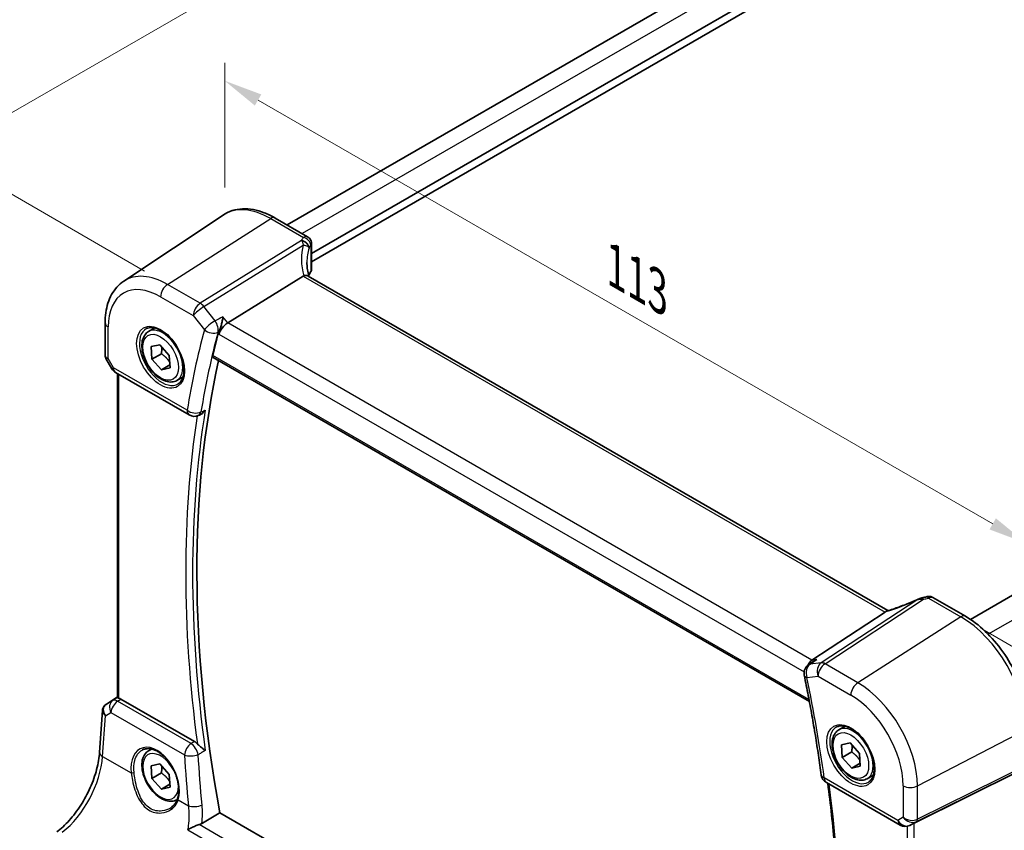
# Model space of a CAD drawing. Units: millimetres. Extents: x 22 to 3385, y 12 to 714.
# Drawn here: x 72 to 168, y 193 to 272 of the extents above; entities that cross this region are included whole.
import ezdxf

# ---------------------------------------------------------------- set-up
doc = ezdxf.new("R2010")
doc.units = ezdxf.units.MM
doc.header["$LTSCALE"] = 1.5
doc.layers.get('Defpoints').update_dxf_attribs({"lineweight": 25})
for name, color, linetype, lineweight in [('Dimension (ISO)', 7, 'Continuous', 18), ('Visible (ISO)', 7, 'Continuous', 35), ('Visible Narrow (ISO)', 7, 'Continuous', 25)]:
    doc.layers.add(name, color=color, linetype=linetype, lineweight=lineweight)
doc.styles.add('Note Text (TK)', font='txt')
doc.dimstyles.new('Default - Method 1b (TK)', dxfattribs={"dimscale": 1.5, "dimtxt": 2.5, "dimasz": 2.5, "dimexe": 1, "dimexo": 1.5, "dimgap": 1, "dimtad": 1, "dimtoh": 1, "dimrnd": 1e-08, "dimdsep": 46, "dimtxsty": 'Note Text (TK)', "dimcen": 0.09, "dimdle": 5, "dimclrd": 100, "dimclre": 100, "dimclrt": 7, "dimadec": 1, "dimazin": 1, "dimtfac": 1, "dimtmove": 0, "dimatfit": 3, "dimfxl": 1, "dimtolj": 1, "dimlwd": -1, "dimlwe": -1, "dimarcsym": 0})

# ---------------------------------------------------------------- blocks, each defined once
blk = doc.blocks.new('*D4')
at = {"layer": 'Defpoints', "color": 0}
for p in [(163.784, 213.665), (169.504, 151.58), (195.927, 136.324)]:
    blk.add_point(p, dxfattribs=at)
at = {"layer": 'Dimension (ISO)', "color": 100}
for p, q in [((166.024, 212.372), (197.898, 193.969)), ((196.374, 191.081), (195.957, 140.074)), ((171.743, 150.287), (197.42, 135.462))]:
    blk.add_line(p, q, dxfattribs=at)
for points in [[(195.749, 191.087), (196.999, 191.076), (196.405, 194.831)], [(195.332, 140.079), (196.582, 140.069), (195.927, 136.324)]]:
    blk.add_solid(points, dxfattribs=at)
at = {"layer": 'Dimension (ISO)', "color": 7, "insert": (192.757, 160.334), "char_height": 3.75, "attachment_point": 4, "rotation": 89.53178, "style": 'Note Text (TK)'}
blk.add_mtext('\\A1;{\\Q29.532;\\W0.820;\\H0.816x; \\fＭＳ Ｐゴシック|b0|i0;\\H3.7310;71.5}', dxfattribs=at)
blk = doc.blocks.new('*D5')
at = {"layer": 'Defpoints', "color": 0}
for p in [(92.131, 265.871), (92.131, 252.892), (170.117, 202.696)]:
    blk.add_point(p, dxfattribs=at)
at = {"layer": 'Dimension (ISO)', "color": 100}
for p, q in [((92.131, 255.49), (92.131, 267.603)), ((166.869, 222.721), (95.379, 263.996)), ((170.117, 205.294), (170.117, 222.578))]:
    blk.add_line(p, q, dxfattribs=at)
for points in [[(95.691, 264.537), (95.066, 263.455), (92.131, 265.871)], [(167.182, 223.262), (166.557, 222.18), (170.117, 220.846)]]:
    blk.add_solid(points, dxfattribs=at)
at = {"layer": 'Dimension (ISO)', "color": 7, "insert": (129.544, 248.157), "char_height": 3.75, "attachment_point": 4, "rotation": 330, "style": 'Note Text (TK)'}
blk.add_mtext('\\A1;{\\Q-30.000;\\W0.816;\\H0.816x; \\fＭＳ Ｐゴシック|b0|i0;\\H3.7310;113}', dxfattribs=at)
blk = doc.blocks.new('*D6')
at = {"layer": 'Defpoints', "color": 0}
for p in [(175.023, 297.113), (64.507, 258.772), (86.561, 246.039)]:
    blk.add_point(p, dxfattribs=at)
at = {"layer": 'Dimension (ISO)', "color": 100}
for p, q in [((172.773, 298.412), (151.469, 310.712)), ((149.721, 307.971), (67.754, 260.647)), ((84.311, 247.338), (63.007, 259.638))]:
    blk.add_line(p, q, dxfattribs=at)
for points in [[(149.409, 308.512), (150.034, 307.429), (152.969, 309.846)], [(67.442, 261.188), (68.067, 260.106), (64.507, 258.772)]]:
    blk.add_solid(points, dxfattribs=at)
at = {"layer": 'Dimension (ISO)', "color": 7, "insert": (103.785, 285.335), "char_height": 3.75, "attachment_point": 4, "rotation": 30, "style": 'Note Text (TK)'}
blk.add_mtext('\\A1;{\\Q-30.000;\\W0.816;\\H0.816x; \\fＭＳ Ｐゴシック|b0|i0;\\H3.7310;128}', dxfattribs=at)

msp = doc.modelspace()

# ---------------------------------------------------------------- linework, layer by layer
at = {"layer": 'Visible (ISO)'}
for p, q in [((163.6059, 289.5903), (98.2064, 251.8319)), ((167.1204, 287.4789), (100.5842, 249.0642)), ((167.2619, 286.7441), (100.5842, 248.2477)), ((82.3057, 246.353), (91.9681, 252.791)), ((97.0385, 252.5061), (100.203, 250.6791)), ((230.1944, 251.2265), (164.7056, 213.4165)), ((100.5842, 250.0092), (100.5842, 247.4845)), ((99.7515, 246.8316), (92.4268, 242.2868)), ((156.68, 214.2695), (100.2394, 246.8555)), ((80.4976, 242.3005), (80.4976, 239.1113)), ((84.7276, 241.4518), (85.3274, 241.7981)), ((84.9685, 239.9854), (85.8084, 240.1699)), ((85.0505, 238.7634), (84.9685, 239.9854)), ((85.8084, 240.1699), (86.7305, 239.1323)), ((80.5718, 238.8344), (81.1524, 237.8287)), ((85.9698, 239.2941), (85.0505, 238.7634)), ((85.9726, 237.7257), (85.0505, 238.7634)), ((86.7305, 239.1323), (86.8126, 237.9102)), ((91.0243, 238.9138), (149.0253, 205.4269)), ((86.7931, 238.1995), (85.9726, 237.7257)), ((86.8126, 237.9102), (85.9726, 237.7257)), ((81.5184, 237.4627), (88.6877, 233.3235)), ((81.6857, 205.8114), (81.6857, 237.3661)), ((87.4776, 236.6887), (88.0774, 237.035)), ((89.5623, 233.2624), (89.6912, 233.3144)), ((161.0492, 215.5496), (164.2137, 213.7226)), ((156.3989, 214.1262), (149.2838, 209.4603)), ((149.3991, 209.3232), (148.9302, 208.994)), ((80.5847, 205.1472), (81.6857, 205.8823)), ((89.1922, 201.5239), (82.0193, 205.6653)), ((79.9534, 200.4862), (80.233, 204.5588)), ((151.9028, 202.6683), (152.5026, 203.0146)), ((152.1436, 201.2018), (152.9836, 201.3863)), ((152.9836, 201.3863), (153.9056, 200.3487)), ((84.7276, 200.627), (85.0161, 200.7936)), ((152.2257, 199.9798), (152.1436, 201.2018)), ((153.1449, 200.5105), (152.2257, 199.9798)), ((153.9056, 200.3487), (153.9877, 199.1266)), ((84.9685, 199.1606), (85.8084, 199.3451)), ((85.8084, 199.3451), (86.7305, 198.3074)), ((153.1477, 198.9421), (152.2257, 199.9798)), ((153.9683, 199.4159), (153.1477, 198.9421)), ((85.0505, 197.9385), (84.9685, 199.1606)), ((85.9698, 198.4693), (85.0505, 197.9385)), ((153.9877, 199.1266), (153.1477, 198.9421)), ((169.4097, 198.6287), (159.2264, 193.5775)), ((85.9726, 196.9009), (85.0505, 197.9385)), ((86.7305, 198.3074), (86.8126, 197.0853)), ((150.6827, 197.5307), (157.8519, 193.3915)), ((154.6528, 197.9051), (155.2526, 198.2514)), ((86.7931, 197.3746), (85.9726, 196.9009)), ((86.8126, 197.0853), (85.9726, 196.9009)), ((87.4776, 195.8639), (87.5258, 195.8917)), ((149.1027, 161.4233), (91.6502, 194.5935)), ((158.9809, 193.4523), (158.7924, 193.3598))]:
    msp.add_line(p, q, dxfattribs=at)
for centre, start, end in [((82.0184, 238.3287), 210, 240), ((89.1877, 234.1895), 240, 291.99887), ((149.5047, 208.1756), 125.067654, 191.583364), ((151.1827, 198.3967), 187.825515, 240), ((158.3519, 194.2576), 240, 296.132973)]:
    msp.add_arc(centre, 1, start, end, dxfattribs=at)
for centre, major_axis, ratio, start_param, end_param in [((105.1337, 246.2667), (4.9979, 0.2395), 0.6067281, 2.7140749, 2.8541302), ((99.8342, 247.4618), (-0.7497, -0.0359), 0.6067281, 2.7140749, 3.1125231), ((100.7256, 245.651), (-1.0133, 1.1515), 0.4348096, 6.0710661, 6.2103419), ((92.2682, 241.6057), (0.6647, 0.7675), 0.4049701, 0.9155374, 2.4339738), ((173.2968, 168.8879), (59.8493, -103.662), 0.5773503, 3.66667, 3.6926378), ((174.0039, 169.2961), (-59.8056, 103.5863), 0.5773503, 0.5612339, 1.0152381), ((158.4536, 218.1493), (4.9857, 0.2493), 0.5651511, 5.0002562, 5.0925752), ((160.1462, 214.0989), (-1.6685, -0.7017), 0.7743441, 4.4785499, 4.5027874), ((155.484, 214.0363), (1.069, 0.2823), 0.2323085, 5.6752882, 5.814564), ((149.5164, 208.5534), (0.2082, 1.0047), 0.7002471, 0.6102703, 1.2922083), ((80.7954, 205.265), (0.361, 0.2281), 0.0367753, 2.1706707, 2.247275), ((82.0184, 204.8461), (0.4979, -0.8688), 0.5780155, 2.3593436, 2.6271046), ((158.8918, 193.3827), (0.4999, 0.2676), 0.0332701, 0.8199497, 1.2688372)]:
    msp.add_ellipse(centre, major_axis=major_axis, ratio=ratio, start_param=start_param, end_param=end_param, dxfattribs=at)
for points, knots in [([(97.0385, 252.5061), (96.6894, 252.7077), (96.3362, 252.8785), (95.6276, 253.1518), (95.2723, 253.2543), (94.566, 253.3836), (94.215, 253.4104), (93.5278, 253.3803), (93.1914, 253.3233), (92.5506, 253.1214), (92.2464, 252.9764), (91.9681, 252.791)], [4.71238898, 4.71238898, 4.71238898, 4.71238898, 4.87688189, 4.87688189, 5.0413748, 5.0413748, 5.20586771, 5.20586771, 5.37036062, 5.37036062, 5.53485353, 5.53485353, 5.53485353, 5.53485353]), ([(100.203, 250.6791), (100.2729, 250.6388), (100.3304, 250.5905), (100.4306, 250.4841), (100.4675, 250.427), (100.5243, 250.3198), (100.5415, 250.2711), (100.5656, 250.1872), (100.5722, 250.1519), (100.5808, 250.0895), (100.5828, 250.0624), (100.584, 250.0279), (100.5842, 250.0184), (100.5842, 250.0092)], [-0.0039849063, -0.0039849063, -0.0039849063, -0.0039849063, -0.0034177594, -0.0034177594, -0.0027151831, -0.0027151831, -0.0019168966, -0.0019168966, -0.0011186101, -0.0011186101, -0.0003203236, -0.0003203236, 0.0000065263, 0.0000065263, 0.0000065263, 0.0000065263]), ([(100.323, 246.8072), (100.3043, 246.877), (100.2869, 246.9466), (100.2479, 247.1158), (100.2278, 247.215), (100.1935, 247.4119), (100.1792, 247.5096), (100.1564, 247.703), (100.1478, 247.7988), (100.1365, 247.9879), (100.1337, 248.0813), (100.1337, 248.1734)], [-1.16114729, -1.16114729, -1.16114729, -1.16114729, -1.12057893, -1.12057893, -1.06216181, -1.06216181, -1.00374469, -1.00374469, -0.94532757, -0.94532757, -0.88691045, -0.88691045, -0.88691045, -0.88691045]), ([(80.4976, 242.3005), (80.4976, 242.6375), (80.5194, 242.9668), (80.6095, 243.6044), (80.6777, 243.9127), (80.864, 244.5023), (80.9822, 244.7835), (81.2714, 245.3097), (81.4427, 245.5546), (81.8374, 245.9948), (82.0609, 246.1899), (82.3057, 246.353)], [0, 0, 0, 0, 0.14966636, 0.14966636, 0.29933271, 0.29933271, 0.44899907, 0.44899907, 0.59866542, 0.59866542, 0.74833178, 0.74833178, 0.74833178, 0.74833178]), ([(100.2394, 246.8555), (100.2293, 246.8614), (100.2186, 246.8666), (100.161, 246.8907), (100.1058, 246.9001), (99.9811, 246.8993), (99.9125, 246.8888), (99.8405, 246.8695)], [0.055094938, 0.055094938, 0.055094938, 0.055094938, 0.061233626, 0.061233626, 0.086352833, 0.086352833, 0.111691649, 0.111691649, 0.111691649, 0.111691649]), ([(91.9642, 242.8743), (91.964, 242.8725), (91.9638, 242.8708), (91.9467, 242.7515), (91.9246, 242.6259), (91.8721, 242.3725), (91.8418, 242.2438), (91.7704, 241.9776), (91.7283, 241.8389), (91.6471, 241.6092), (91.6098, 241.5154), (91.5718, 241.4341)], [-0.00060874, -0.00060874, -0.00060874, -0.00060874, 0, 0, 0.04188326, 0.04188326, 0.08203982, 0.08203982, 0.12501599, 0.12501599, 0.15807058, 0.15807058, 0.15807058, 0.15807058]), ([(84.5167, 241.7308), (84.6865, 241.8194), (84.8888, 241.8565), (85.3232, 241.8131), (85.547, 241.746), (86.0009, 241.5211), (86.23, 241.3671), (86.6758, 240.9845), (86.8924, 240.7559), (87.2898, 240.246), (87.4703, 239.9645), (87.7756, 239.3783), (87.9001, 239.0737), (88.0802, 238.4746), (88.136, 238.1803), (88.1753, 237.6342), (88.1592, 237.3824), (88.0624, 236.945), (87.9815, 236.7605), (87.8011, 236.5127), (87.713, 236.4296), (87.6138, 236.3665)], [0.8100934, 0.8100934, 0.8100934, 0.8100934, 1.1786249, 1.1786249, 1.500072, 1.500072, 1.809278, 1.809278, 2.1195272, 2.1195272, 2.4314916, 2.4314916, 2.743846, 2.743846, 3.0551027, 3.0551027, 3.3644282, 3.3644282, 3.6760896, 3.6760896, 3.9022956, 3.9022956, 3.9022956, 3.9022956]), ([(87.4776, 236.6887), (87.3292, 236.603), (87.1613, 236.5527), (86.7986, 236.5225), (86.6032, 236.5483), (86.1901, 236.6751), (85.9722, 236.7856), (85.5457, 237.0804), (85.3376, 237.267), (84.9563, 237.6927), (84.783, 237.9314), (84.4862, 238.4371), (84.3624, 238.704), (84.1759, 239.243), (84.1132, 239.5151), (84.0583, 240.0414), (84.0665, 240.2957), (84.1623, 240.7559), (84.2483, 240.9639), (84.4721, 241.2649), (84.5911, 241.373), (84.7276, 241.4518)], [4.0074866, 4.0074866, 4.0074866, 4.0074866, 4.2732809, 4.2732809, 4.5629054, 4.5629054, 4.8910004, 4.8910004, 5.2297112, 5.2297112, 5.5658444, 5.5658444, 5.9004038, 5.9004038, 6.2363193, 6.2363193, 6.5749715, 6.5749715, 6.9045712, 6.9045712, 7.1490792, 7.1490792, 7.1490792, 7.1490792]), ([(80.5718, 238.8344), (80.5625, 238.8506), (80.5537, 238.8675), (80.538, 238.9028), (80.5309, 238.921), (80.5187, 238.9583), (80.5136, 238.9774), (80.5055, 239.0158), (80.5025, 239.0352), (80.4985, 239.0736), (80.4976, 239.0926), (80.4976, 239.1113)], [-0.95531662, -0.95531662, -0.95531662, -0.95531662, -0.92133293, -0.92133293, -0.88734924, -0.88734924, -0.85336555, -0.85336555, -0.81938185, -0.81938185, -0.78539816, -0.78539816, -0.78539816, -0.78539816]), ([(91.0243, 238.9139), (91.0229, 238.9147), (91.0214, 238.9155), (90.9938, 238.9331), (90.9746, 238.9605), (90.9587, 239.0301), (90.9608, 239.0713), (90.9707, 239.1139)], [0.036776988, 0.036776988, 0.036776988, 0.036776988, 0.037785998, 0.037785998, 0.056951072, 0.056951072, 0.075075167, 0.075075167, 0.075075167, 0.075075167]), ([(89.6911, 233.3144), (89.721, 233.3265), (89.751, 233.3408), (89.8627, 233.402), (89.9434, 233.4619), (90.0953, 233.6036), (90.1672, 233.687), (90.2311, 233.7792), (90.232, 233.7806), (90.233, 233.782)], [-0.078532126, -0.078532126, -0.078532126, -0.078532126, -0.06667195, -0.06667195, -0.033936326, -0.033936326, 0, 0, 0.000519681, 0.000519681, 0.000519681, 0.000519681]), ([(161.0492, 215.5496), (161.0013, 215.5772), (160.9533, 215.5982), (160.8602, 215.6295), (160.8152, 215.6399), (160.7291, 215.6528), (160.688, 215.6555), (160.6097, 215.6551), (160.5724, 215.652), (160.5012, 215.6417), (160.4673, 215.6344), (160.4346, 215.6253)], [0.0367366372, 0.0367366372, 0.0367366372, 0.0367366372, 0.037631535, 0.037631535, 0.0385264328, 0.0385264328, 0.0394213307, 0.0394213307, 0.0403162285, 0.0403162285, 0.0412111263, 0.0412111263, 0.0412111263, 0.0412111263]), ([(159.6237, 215.39), (159.4252, 215.3002), (159.2236, 215.212), (158.8169, 215.0402), (158.6117, 214.9567), (158.2006, 214.7952), (157.9947, 214.7173), (157.5846, 214.5682), (157.3805, 214.4971), (156.9769, 214.3623), (156.7773, 214.2987), (156.5815, 214.2394)], [0.62605135, 0.62605135, 0.62605135, 0.62605135, 0.73571513, 0.73571513, 0.84537891, 0.84537891, 0.95504269, 0.95504269, 1.06470646, 1.06470646, 1.17437024, 1.17437024, 1.17437024, 1.17437024]), ([(159.6237, 215.39), (159.6435, 215.399), (159.6634, 215.4077), (159.7039, 215.4246), (159.7246, 215.4329), (159.7669, 215.449), (159.7886, 215.4569), (159.8336, 215.4723), (159.857, 215.4798), (159.9066, 215.4945), (159.9329, 215.5017), (159.9619, 215.5086)], [0.00611156, 0.00611156, 0.00611156, 0.00611156, 0.010519532, 0.010519532, 0.014927504, 0.014927504, 0.019335476, 0.019335476, 0.023743448, 0.023743448, 0.02815142, 0.02815142, 0.02815142, 0.02815142]), ([(170.3815, 203.0395), (170.3815, 203.8095), (170.2766, 204.6232), (169.8769, 206.2744), (169.582, 207.1116), (168.8307, 208.7394), (168.3745, 209.5296), (167.3404, 210.9941), (166.7629, 211.6681), (165.5328, 212.8398), (164.8805, 213.3376), (164.2137, 213.7226)], [3.1415927, 3.1415927, 3.1415927, 3.1415927, 3.4557519, 3.4557519, 3.7699112, 3.7699112, 4.0840704, 4.0840704, 4.3982297, 4.3982297, 4.712389, 4.712389, 4.712389, 4.712389]), ([(149.7463, 209.5138), (149.7445, 209.513), (149.7426, 209.5122), (149.6206, 209.4609), (149.5053, 209.3978), (149.3991, 209.3233)], [-0.157265889, -0.157265889, -0.157265889, -0.157265889, -0.156662823, -0.156662823, -0.117634592, -0.117634592, -0.117634592, -0.117634592]), ([(148.5251, 207.9748), (148.6593, 207.3199), (148.7889, 206.6663), (149.039, 205.3619), (149.1594, 204.711), (149.391, 203.4123), (149.5022, 202.7645), (149.7152, 201.4719), (149.8171, 200.8272), (150.0115, 199.5413), (150.1041, 198.9), (150.192, 198.2606)], [2.87933187, 2.87933187, 2.87933187, 2.87933187, 2.897644309, 2.897644309, 2.915956748, 2.915956748, 2.934269186, 2.934269186, 2.952581625, 2.952581625, 2.970894064, 2.970894064, 2.970894064, 2.970894064]), ([(80.233, 204.5588), (80.236, 204.6025), (80.2427, 204.6469), (80.2644, 204.735), (80.2794, 204.7787), (80.3176, 204.8632), (80.3409, 204.9039), (80.3945, 204.98), (80.4249, 205.0154), (80.4906, 205.0793), (80.526, 205.1077), (80.5629, 205.1326)], [-0.7474719, -0.7474719, -0.7474719, -0.7474719, -0.62076293, -0.62076293, -0.49405396, -0.49405396, -0.36734499, -0.36734499, -0.24063602, -0.24063602, -0.11392705, -0.11392705, -0.11392705, -0.11392705]), ([(81.8321, 205.7441), (81.8306, 205.7445), (81.829, 205.7449), (81.7815, 205.7574), (81.744, 205.7699), (81.6966, 205.792), (81.6857, 205.8017), (81.6857, 205.8114)], [0.235721597, 0.235721597, 0.235721597, 0.235721597, 0.236414062, 0.236414062, 0.256929693, 0.256929693, 0.276698308, 0.276698308, 0.276698308, 0.276698308]), ([(154.6528, 197.9051), (154.5044, 197.8194), (154.3364, 197.7691), (153.9738, 197.739), (153.7783, 197.7647), (153.3653, 197.8915), (153.1474, 198.0021), (152.7209, 198.2968), (152.5128, 198.4834), (152.1315, 198.9092), (151.9582, 199.1478), (151.6613, 199.6535), (151.5376, 199.9204), (151.351, 200.4595), (151.2883, 200.7315), (151.2335, 201.2578), (151.2417, 201.5121), (151.3374, 201.9723), (151.4234, 202.1803), (151.6472, 202.4813), (151.7663, 202.5894), (151.9028, 202.6683)], [4.0074866, 4.0074866, 4.0074866, 4.0074866, 4.2732809, 4.2732809, 4.5629054, 4.5629054, 4.8910004, 4.8910004, 5.2297112, 5.2297112, 5.5658444, 5.5658444, 5.9004038, 5.9004038, 6.2363193, 6.2363193, 6.5749715, 6.5749715, 6.9045712, 6.9045712, 7.1490792, 7.1490792, 7.1490792, 7.1490792]), ([(151.6918, 202.9472), (151.8617, 203.0358), (152.064, 203.0729), (152.4983, 203.0295), (152.7221, 202.9624), (153.176, 202.7375), (153.4052, 202.5835), (153.851, 202.201), (154.0675, 201.9723), (154.4649, 201.4624), (154.6455, 201.1809), (154.9507, 200.5947), (155.0752, 200.2901), (155.2554, 199.691), (155.3111, 199.3967), (155.3504, 198.8506), (155.3343, 198.5988), (155.2375, 198.1614), (155.1567, 197.9769), (154.9762, 197.7291), (154.8881, 197.646), (154.7889, 197.583)], [0.8100934, 0.8100934, 0.8100934, 0.8100934, 1.1786249, 1.1786249, 1.500072, 1.500072, 1.809278, 1.809278, 2.1195272, 2.1195272, 2.4314916, 2.4314916, 2.743846, 2.743846, 3.0551027, 3.0551027, 3.3644282, 3.3644282, 3.6760896, 3.6760896, 3.9022956, 3.9022956, 3.9022956, 3.9022956]), ([(89.1922, 201.5239), (89.2844, 201.4707), (89.3756, 201.3973), (89.4635, 201.3049), (89.4661, 201.3021), (89.4687, 201.2993)], [0, 0, 0, 0, 0.039092871, 0.039092871, 0.04030069, 0.04030069, 0.04030069, 0.04030069]), ([(90.233, 200.6529), (90.232, 200.6537), (90.2311, 200.6545), (90.1672, 200.7087), (90.0953, 200.7664), (89.9434, 200.8873), (89.8627, 200.9508), (89.7082, 201.0771), (89.6341, 201.1395), (89.5309, 201.2356), (89.4986, 201.2673), (89.4687, 201.2993)], [-0.15178722, -0.15178722, -0.15178722, -0.15178722, -0.15127572, -0.15127572, -0.11787368, -0.11787368, -0.08565343, -0.08565343, -0.05718947, -0.05718947, -0.0433963, -0.0433963, -0.0433963, -0.0433963]), ([(75.7839, 192.7226), (76.1912, 193.0272), (76.6055, 193.4079), (77.4007, 194.2898), (77.7818, 194.7908), (78.473, 195.8688), (78.7832, 196.4456), (79.3046, 197.6232), (79.5158, 198.2239), (79.8223, 199.3934), (79.9174, 199.9621), (79.9534, 200.4862)], [-1.4835299, -1.4835299, -1.4835299, -1.4835299, -1.2042772, -1.2042772, -0.9250245, -0.9250245, -0.6457718, -0.6457718, -0.3665191, -0.3665191, -0.0872665, -0.0872665, -0.0872665, -0.0872665]), ([(87.4776, 195.8639), (87.3292, 195.7782), (87.1613, 195.7279), (86.7986, 195.6977), (86.6032, 195.7235), (86.1901, 195.8503), (85.9722, 195.9608), (85.5457, 196.2555), (85.3376, 196.4422), (84.9563, 196.8679), (84.783, 197.1065), (84.4862, 197.6123), (84.3624, 197.8792), (84.1759, 198.4182), (84.1132, 198.6903), (84.0583, 199.2166), (84.0665, 199.4708), (84.1623, 199.9311), (84.2483, 200.139), (84.4721, 200.4401), (84.5911, 200.5482), (84.7276, 200.627)], [4.0074866, 4.0074866, 4.0074866, 4.0074866, 4.2732809, 4.2732809, 4.5629054, 4.5629054, 4.8910004, 4.8910004, 5.2297112, 5.2297112, 5.5658444, 5.5658444, 5.9004038, 5.9004038, 6.2363193, 6.2363193, 6.5749715, 6.5749715, 6.9045712, 6.9045712, 7.1490792, 7.1490792, 7.1490792, 7.1490792]), ([(84.1309, 200.7048), (84.2238, 200.7532), (84.323, 200.7882), (84.5312, 200.8302), (84.6399, 200.8378), (84.8613, 200.8254), (84.9735, 200.8068), (85.1997, 200.745), (85.3134, 200.7026), (85.5411, 200.5951), (85.655, 200.5303), (85.8809, 200.3793), (85.993, 200.2933), (86.2125, 200.1017), (86.3201, 199.9961), (86.5278, 199.7677), (86.6281, 199.6449), (86.8184, 199.3849), (86.9086, 199.2477), (87.0763, 198.9625), (87.1538, 198.8145), (87.2941, 198.5116), (87.3568, 198.3566), (87.4658, 198.044), (87.512, 197.8863), (87.5866, 197.5726), (87.6151, 197.4164), (87.6539, 197.1101), (87.6641, 196.9599), (87.6663, 196.6693), (87.6583, 196.529), (87.6223, 196.2415), (87.5914, 196.0967), (87.5499, 195.9633)], [-0.7585989, -0.7585989, -0.7585989, -0.7585989, -0.5804965, -0.5804965, -0.406829, -0.406829, -0.2423971, -0.2423971, -0.0840269, -0.0840269, 0.0716529, 0.0716529, 0.2265211, 0.2265211, 0.3814355, 0.3814355, 0.5367179, 0.5367179, 0.6924312, 0.6924312, 0.8485162, 0.8485162, 1.0048546, 1.0048546, 1.1612989, 1.1612989, 1.3176961, 1.3176961, 1.4739276, 1.4739276, 1.6299918, 1.6299918, 1.8097393, 1.8097393, 1.8097393, 1.8097393]), ([(150.8239, 197.4492), (151.0889, 195.3875), (151.3048, 193.3453), (151.6584, 189.0564), (151.783, 186.8158), (151.9069, 182.4031), (151.9061, 180.231), (151.7792, 175.9652), (151.6531, 173.8714), (151.2766, 169.7748), (151.0264, 167.7719), (150.7147, 165.8171)], [2.98264484, 2.98264484, 2.98264484, 2.98264484, 3.04196663, 3.04196663, 3.10865635, 3.10865635, 3.17534608, 3.17534608, 3.2420358, 3.2420358, 3.30861905, 3.30861905, 3.30861905, 3.30861905]), ([(87.5499, 195.9633), (87.5263, 195.8873), (87.4972, 195.8136), (87.4291, 195.672), (87.39, 195.6039), (87.3026, 195.4742), (87.2542, 195.4124), (87.1492, 195.2961), (87.0926, 195.2414), (86.9721, 195.1399), (86.9083, 195.0931), (86.8414, 195.0506)], [0, 0, 0, 0, 0.03513987, 0.03513987, 0.07027974, 0.07027974, 0.10541961, 0.10541961, 0.14055949, 0.14055949, 0.17569936, 0.17569936, 0.17569936, 0.17569936]), ([(89.6317, 193.4315), (89.5164, 193.3946), (89.3973, 193.3505), (89.1463, 193.2487), (89.0151, 193.1899), (88.7661, 193.0688), (88.6472, 193.0056), (88.54, 192.9426), (88.5387, 192.9419), (88.5374, 192.9411)], [0, 0, 0, 0, 0.03776899, 0.03776899, 0.08121889, 0.08121889, 0.12629067, 0.12629067, 0.12684215, 0.12684215, 0.12684215, 0.12684215])]:
    msp.add_open_spline(points, degree=3, knots=knots, dxfattribs=at)
for points, degree in [([(91.5718, 241.4341), (91.5438, 241.3741), (91.5228, 241.3165), (91.5088, 241.2638)], 3), ([(156.5814, 214.2394), (156.5425, 214.2276), (156.504, 214.2062), (156.4673, 214.176)], 3), ([(89.9177, 193.5593), (90.7845, 194.0768), (91.6502, 194.5935)], 2), ([(89.6317, 193.4315), (89.7357, 193.4648), (89.8321, 193.5082), (89.9177, 193.5593)], 3), ([(158.9808, 193.4523), (158.9979, 193.4606), (159.015, 193.4693), (159.032, 193.4782)], 3)]:
    msp.add_open_spline(points, degree=degree, dxfattribs=at)
for points, weights in [([(86.008, 239.9453), (86.0262, 239.6638), (85.9698, 239.2941)], [1.07734321559, 1.07661162325, 1]), ([(85.9698, 239.2941), (86.4918, 238.9218), (86.7755, 238.4622)], [1, 1.1299117559, 1.04163339433]), ([(153.1832, 201.1617), (153.2014, 200.8802), (153.1449, 200.5105)], [1.07734321559, 1.07661162325, 1]), ([(153.1449, 200.5105), (153.667, 200.1382), (153.9506, 199.6786)], [1, 1.1299117559, 1.04163339433]), ([(86.008, 199.1204), (86.0262, 198.839), (85.9698, 198.4693)], [1.07734321559, 1.07661162325, 1]), ([(85.9698, 198.4693), (86.4918, 198.097), (86.7755, 197.6374)], [1, 1.1299117559, 1.04163339433])]:
    msp.add_rational_spline(points, weights, degree=2, dxfattribs=at)
at = {"layer": 'Visible Narrow (ISO)'}
for p, q in [((165.1406, 288.7853), (99.6708, 250.9864)), ((86.5606, 246.0391), (96.6089, 252.4485)), ((96.6089, 252.4485), (99.7846, 250.6151)), ((99.6152, 250.3235), (89.746, 244.1999)), ((90.1094, 243.874), (99.7763, 249.8721)), ((100.5254, 249.8411), (100.5254, 247.306)), ((232.2578, 249.9683), (166.4386, 211.9676)), ((99.7515, 246.8316), (156.3989, 214.1262)), ((89.746, 244.1999), (86.5606, 246.0391)), ((85.8905, 244.8368), (89.0759, 242.9977)), ((91.192, 242.4989), (90.1094, 243.874)), ((89.0759, 242.9977), (90.1586, 241.6226)), ((92.4268, 242.2868), (91.9642, 242.8743)), ((80.7905, 238.8226), (80.7905, 241.8923)), ((149.2838, 209.4603), (92.4268, 242.2868)), ((91.5088, 241.2638), (91.5611, 241.1974)), ((91.5611, 241.1974), (148.5145, 208.3154)), ((81.3113, 237.9205), (80.7905, 238.8226)), ((148.9896, 205.6167), (90.9707, 239.1139)), ((81.1524, 237.8287), (81.3113, 237.9205)), ((88.4806, 233.7813), (81.3113, 237.9205)), ((81.8321, 205.7441), (81.8321, 237.2816)), ((159.5773, 215.346), (150.187, 209.1881)), ((150.5503, 209.0946), (160.137, 215.3812)), ((160.6084, 215.4984), (163.7841, 213.6649)), ((163.7841, 213.6649), (153.7358, 207.2555)), ((150.187, 209.1881), (149.1044, 209.0631)), ((149.7463, 209.5138), (149.2838, 209.4603)), ((153.7358, 207.2555), (150.5503, 209.0946)), ((148.7976, 207.7673), (149.8802, 207.8923)), ((149.8802, 207.8923), (153.0657, 206.0532)), ((81.2319, 205.524), (80.5742, 205.1397)), ((80.5942, 205.1531), (81.6857, 205.8819)), ((81.6857, 205.8243), (81.2319, 205.524)), ((81.7066, 205.4584), (82.0193, 205.6653)), ((88.861, 201.3278), (81.7066, 205.4584)), ((80.5173, 204.0257), (81.0638, 204.345)), ((81.0638, 204.345), (88.2182, 200.2144)), ((80.2467, 200.0822), (80.5173, 204.0257)), ((159.5419, 197.1989), (170.1168, 202.6963)), ((80.2467, 200.0822), (83.0329, 198.4736)), ((159.4385, 193.7318), (170.0134, 198.9773)), ((170.1168, 199.2058), (159.5419, 193.9603)), ((157.6448, 193.8493), (150.4756, 197.9885)), ((158.1657, 197.2197), (158.1657, 194.15)), ((159.5419, 193.9603), (159.5419, 197.1989)), ((87.6, 195.8368), (88.5973, 195.261)), ((158.1657, 194.15), (157.6448, 193.8493)), ((158.8142, 193.3714), (159.4385, 193.7318)), ((159.2264, 161.2191), (159.2264, 193.5775)), ((88.5374, 192.9411), (148.3903, 158.385)), ((148.44, 159.4785), (89.6317, 193.4315)), ((158.5382, 193.2751), (158.5382, 161.4578)), ((159.032, 193.4782), (158.8142, 193.3714))]:
    msp.add_line(p, q, dxfattribs=at)
for centre, major_axis, ratio, start_param, end_param in [((96.6089, 245.1361), (-4.4779, 7.756), 0.5773503, 5.4977871, 6.3202517), ((96.6385, 251.8133), (0.4, 0.6928), 0.5773503, 0, 0.837758), ((105.106, 249.4525), (5.7476, 0.2755), 0.6067281, 2.7239764, 2.8111217), ((99.6429, 249.728), (0.6698, -0.3375), 0.752099, 0.3766184, 1.9717701), ((99.6342, 249.7102), (0.677, -0.3227), 0.7362766, 0.3599679, 1.9053689), ((99.8123, 250.0196), (0.6259, -0.4132), 0.7268807, 0.4672237, 2.0582501), ((105.3948, 246.7433), (-4.648, 4.7734), 0.7268156, 0.3903574, 0.9333238), ((105.1337, 246.3689), (-3.743, 4.7327), 0.7004732, 0.4286059, 0.7248462), ((105.1337, 248.857), (-4.9971, -0.2778), 0.6109649, 5.8606911, 5.9478364), ((99.8342, 250.0092), (0.75, 0), 0.5773503, 5.8847371, 6.2831853), ((85.8905, 238.9478), (-3.6063, 6.2462), 0.5773503, 5.4977871, 7.0685835), ((86.5606, 239.3347), (-4.1056, 7.1111), 0.5773503, 5.4977871, 6.3202517), ((86.5976, 245.245), (-0.5, -0.866), 0.5773503, 3.9793507, 5.4977871), ((89.7831, 243.4059), (-0.5, -0.866), 0.5773503, 3.9793507, 5.4977871), ((89.7831, 243.4059), (0.7857, 0.6186), 0.1980295, 0.9933167, 2.5117531), ((89.7831, 243.4059), (-0.5272, 0.8497), 0.5379169, 4.9400358, 5.4796962), ((90.8657, 242.0308), (-0.7857, -0.6186), 0.1980295, 4.1349093, 5.6533458), ((90.8657, 242.0308), (-0.4372, 0.8994), 0.518577, 3.7050591, 4.994428), ((81.4976, 242.3005), (-1, 0), 0.5773503, 0, 0.7853982), ((86.027, 239.0266), (1.549, -2.683), 0.5773503, 3.1168974, 6.3078805), ((86.1026, 239.0703), (1.375, -2.3816), 0.5773503, 0, 3.1415927), ((172.5897, 168.4796), (60.3512, -104.5314), 0.5773503, 3.66473, 3.7562922), ((90.8657, 242.0308), (0.9658, -0.2593), 0.7072951, 4.0972861, 5.580816), ((173.2351, 168.8523), (-59.8531, 103.6686), 0.5773503, 0.5231374, 0.6146996), ((81.4976, 239.2308), (0.9977, 0.1502), 0.4496811, 3.0739882, 3.8593863), ((81.4976, 239.2308), (-0.9274, -0.3934), 0.1666502, 0.0205019, 0.6359816), ((82.0184, 238.3287), (-0.5, -0.866), 0.5773503, 5.4977871, 6.2831853), ((173.2968, 168.8879), (60.0784, -104.0588), 0.5773503, 3.7638156, 4.0906718), ((89.1877, 234.1895), (-0.9869, 0.1612), 0.6670342, 0.886618, 2.3701479), ((89.1877, 234.1895), (-0.5, -0.866), 0.5773503, 5.4977871, 6.2831853), ((173.6195, 169.0742), (-59.8293, 103.6274), 0.5773503, 0.6150316, 0.9557647), ((89.1877, 234.1895), (0.3746, -0.9272), 0.5815199, 0, 0.6925022), ((160.6362, 214.9029), (-0.2015, 0.7224), 0.2810905, 5.5987089, 6.2831853), ((158.1376, 216.2922), (5.7747, 2.3483), 0.230456, 4.326834, 4.8698004), ((160.1364, 214.7792), (-0.1745, 0.7294), 0.1951771, 5.6588454, 6.2831853), ((160.1648, 214.7857), (-0.1605, 0.7326), 0.2153702, 5.612712, 6.2831853), ((158.4301, 218.6658), (5.7476, 0.2755), 0.6067281, 4.9847208, 5.0718661), ((163.8137, 213.0297), (0.4, 0.6928), 0.5773503, 0, 0.837758), ((163.7841, 206.3525), (4.4779, -7.756), 0.5773503, 0.7853982, 2.3561945), ((149.5047, 208.1756), (-0.1147, 0.9934), 0.792118, 0.3827825, 1.901219), ((149.5047, 208.1756), (-0.5745, 0.8185), 0.6245324, 5.9869716, 6.2831853), ((150.5873, 208.3006), (-0.1147, 0.9934), 0.792118, 0.3827825, 1.901219), ((150.5873, 208.3006), (0.5, 0.866), 0.5773503, 0.837758, 2.3561945), ((150.5873, 208.3006), (-0.5484, 0.8362), 0.554654, 5.4659951, 6.0056555), ((149.5047, 208.1756), (-0.9796, -0.2008), 0.407922, 0, 0.6845888), ((66.3665, 229.8076), (-60.3512, 104.5314), 0.5773503, 4.0976894, 4.1892516), ((153.7728, 206.4615), (-0.5, -0.866), 0.5773503, 3.9793507, 5.4977871), ((153.7358, 200.5511), (-4.1056, 7.1111), 0.5773503, 3.9269908, 5.4977871), ((153.0657, 200.1642), (3.6063, -6.2462), 0.5773503, 0.7853982, 2.3561945), ((81.2217, 204.3612), (-0.7468, 0.6938), 0.7416455, 6.1110064, 7.5678757), ((80.8423, 204.718), (-0.2795, 0.4146), 0.6620226, 6.2428584, 6.2831853), ((80.9952, 205.3889), (0.5234, 0.3253), 0.0283293, 2.4258598, 2.4876264), ((80.8623, 204.7314), (-0.2776, 0.4158), 0.5941197, 6.2456118, 6.2831853), ((81.7683, 204.6806), (-0.5045, 0.8634), 0.7791599, 0.0482238, 1.5050931), ((81.7683, 204.6806), (0.5, 0.866), 0.5773503, 0.8726646, 2.268928), ((81.7683, 204.6806), (-0.5519, 0.8339), 0.5170966, 5.4637586, 6.2478757), ((81.2217, 204.3612), (-0.974, 0.2815), 0.6246842, 0.1342027, 0.9575271), ((153.2021, 200.243), (1.549, -2.683), 0.5773503, 3.1168974, 6.3078805), ((153.2778, 200.2867), (1.375, -2.3816), 0.5773503, 0, 3.1415927), ((88.9226, 200.55), (-0.5, -0.866), 0.5773503, 4.0142573, 5.4105207), ((88.9226, 200.55), (0.5096, -0.8604), 0.4811609, 0.9536353, 2.347119), ((80.9511, 200.4177), (-0.9977, 0.0685), 0.5221913, 0, 0.8233244), ((85.3651, 197.8256), (-1.4206, 3.0127), 0.6252354, 3.7399979, 7.3594765), ((85.8905, 198.123), (1.225, -2.1218), 0.5773503, 1.3029706, 7.2948272), ((86.1026, 198.2454), (-1.375, 2.3816), 0.5773503, 6.0027793, 6.2831853), ((75.9448, 197.7414), (2.9707, 5.7877), 0.5415031, 3.9874958, 5.3837592), ((88.9226, 200.55), (0.9982, 0.0594), 0.4243499, 3.904118, 5.3731475), ((173.5587, 168.3566), (51.5342, -109.2938), 0.6252338, 4.1423328, 4.1873318), ((83.1738, 198.5407), (0.1987, 0.023), 0.3738781, 3.8817176, 5.3968524), ((151.1827, 198.3967), (-0.9907, -0.1362), 0.4708843, 0, 0.7134516), ((151.1827, 198.3967), (-0.5, -0.866), 0.5773503, 5.4977871, 6.2831853), ((67.0736, 230.2158), (-60.0784, 104.0588), 0.5773503, 3.7633098, 4.0865394), ((158.8728, 197.628), (-1, 0), 0.5773503, 0.7853982, 2.3038346), ((86.1026, 198.2454), (1.375, -2.3816), 0.5773503, 0, 0.0363954), ((87.7409, 195.9039), (-0.191, 0.0594), 0.6461845, 0, 0.9606424), ((89.3017, 195.5965), (-0.9957, -0.093), 0.394575, 0.7487209, 2.2139015), ((158.3519, 194.2576), (0.5, -0.866), 0.8164966, 4.712389, 6.2308254), ((158.3519, 194.2576), (-0.5, -0.866), 0.5773503, 5.4977871, 6.2831853), ((158.8728, 194.5583), (-0.9884, 0.2242), 0.6785192, 0.9381155, 2.4565519), ((158.8728, 194.5583), (0.7629, -0.6767), 0.7852134, 4.4565006, 5.9749371), ((159.2073, 194.1749), (0.2222, -0.4479), 0.5587275, 0.0364416, 0.8207045), ((158.3519, 194.2576), (0.4405, -0.8978), 0.6331079, 0, 0.0390457)]:
    msp.add_ellipse(centre, major_axis=major_axis, ratio=ratio, start_param=start_param, end_param=end_param, dxfattribs=at)
for centre, major_axis in [((85.8905, 238.9478), (-1.649, 2.8561)), ((85.8905, 238.9478), (-1.225, 2.1218)), ((153.0657, 200.1642), (-1.649, 2.8561)), ((153.0657, 200.1642), (-1.225, 2.1218))]:
    msp.add_ellipse(centre, major_axis=major_axis, ratio=0.5773503, dxfattribs=at)
for points in [[(99.6152, 250.3235), (99.6221, 250.3118), (99.6292, 250.2996), (99.6363, 250.287)], [(100.3515, 249.5838), (100.354, 249.5891), (100.3566, 249.5943), (100.3591, 249.5995)], [(91.9642, 242.8743), (91.7068, 242.7491), (91.4494, 242.624), (91.192, 242.4989)], [(91.4844, 241.3916), (91.5068, 241.4025), (91.5292, 241.4134), (91.5517, 241.4243)], [(91.5718, 241.4341), (91.5651, 241.4308), (91.5584, 241.4275), (91.5517, 241.4243)], [(89.8864, 233.6418), (89.8644, 233.6329), (89.8423, 233.6239), (89.8203, 233.615)], [(89.8864, 233.6418), (90.002, 233.6885), (90.1175, 233.7352), (90.233, 233.782)], [(159.6237, 215.3901), (159.6059, 215.382), (159.5905, 215.3673), (159.5773, 215.346)], [(160.078, 215.3909), (160.0977, 215.3881), (160.1174, 215.3848), (160.137, 215.3812)], [(149.1044, 209.0631), (149.3184, 209.2133), (149.5323, 209.3635), (149.7463, 209.5138)], [(89.1922, 201.5239), (89.0818, 201.4586), (88.9714, 201.3932), (88.861, 201.3278)], [(89.5552, 200.252), (89.6656, 200.3173), (89.776, 200.3826), (89.8864, 200.4479)], [(90.233, 200.6529), (90.1175, 200.5845), (90.002, 200.5162), (89.8864, 200.4479)], [(89.9282, 195.3379), (89.7753, 196.9855), (89.651, 198.624), (89.5552, 200.252)], [(89.9177, 193.5593), (89.9782, 194.1655), (89.9814, 194.7643), (89.9282, 195.3379)]]:
    msp.add_open_spline(points, degree=3, dxfattribs=at)
for points, knots in [([(99.6363, 250.287), (99.6422, 250.2764), (99.6479, 250.2657), (99.6587, 250.2441), (99.6638, 250.2331), (99.6688, 250.2221), (99.6829, 250.1905), (99.6956, 250.1578), (99.7207, 250.0854), (99.7329, 250.0454), (99.7557, 249.9615), (99.7663, 249.9176), (99.7763, 249.8721)], [0, 0, 0, 0, 0.00247966, 0.00247966, 0.00495932, 0.00495932, 0.00495932, 0.012016468, 0.012016468, 0.020085336, 0.020085336, 0.028294997, 0.028294997, 0.028294997, 0.028294997]), ([(100.203, 250.6791), (100.1583, 250.7049), (100.1065, 250.7165), (99.9674, 250.7106), (99.8754, 250.676), (99.7846, 250.6151)], [0.0039849063, 0.0039849063, 0.0039849063, 0.0039849063, 0.0057794124, 0.0057794124, 0.0084635043, 0.0084635043, 0.0084635043, 0.0084635043]), ([(99.7763, 249.8721), (99.8565, 249.8637), (99.932, 249.849), (100.0692, 249.8089), (100.1311, 249.7836), (100.2314, 249.7268), (100.2718, 249.6964), (100.3027, 249.6621), (100.3136, 249.65), (100.3233, 249.6375), (100.3397, 249.6114), (100.3465, 249.5978), (100.3515, 249.5838)], [-0.028294997, -0.028294997, -0.028294997, -0.028294997, -0.020085336, -0.020085336, -0.012016468, -0.012016468, -0.00495932, -0.00495932, -0.00495932, -0.00247966, -0.00247966, 0, 0, 0, 0]), ([(100.5064, 249.8555), (100.5094, 249.86), (100.5124, 249.8629), (100.5173, 249.8644), (100.5193, 249.8638), (100.5226, 249.8597), (100.524, 249.8562), (100.5252, 249.8484), (100.5254, 249.8449), (100.5254, 249.8411)], [-0.0084635043, -0.0084635043, -0.0084635043, -0.0084635043, -0.0057794124, -0.0057794124, -0.0036272704, -0.0036272704, -0.0013910879, -0.0013910879, 0.0000065263, 0.0000065263, 0.0000065263, 0.0000065263]), ([(160.6084, 215.4984), (160.6771, 215.5401), (160.7463, 215.5683), (160.8999, 215.5983), (160.982, 215.5883), (161.0492, 215.5496)], [-0.0412111263, -0.0412111263, -0.0412111263, -0.0412111263, -0.0392868343, -0.0392868343, -0.0367366372, -0.0367366372, -0.0367366372, -0.0367366372]), ([(159.5773, 215.346), (159.6216, 215.3602), (159.6668, 215.3718), (159.7588, 215.3894), (159.8054, 215.3955), (159.8951, 215.4016), (159.938, 215.4022), (159.9823, 215.4001), (159.9978, 215.3993), (160.0135, 215.3982), (160.0454, 215.3952), (160.0616, 215.3933), (160.078, 215.3909)], [-0.000143578, -0.000143578, -0.000143578, -0.000143578, 0.008066083, 0.008066083, 0.016134951, 0.016134951, 0.023192099, 0.023192099, 0.023192099, 0.025671759, 0.025671759, 0.02815142, 0.02815142, 0.02815142, 0.02815142]), ([(83.3061, 198.4977), (83.259, 198.9198), (83.2831, 199.3221), (83.5026, 200.1365), (83.7581, 200.4969), (84.1099, 200.6936), (84.1204, 200.6992), (84.131, 200.7048)], [-1.8097393, -1.8097393, -1.8097393, -1.8097393, -1.3723125, -1.3723125, -0.7767885, -0.7767885, -0.7585989, -0.7585989, -0.7585989, -0.7585989]), ([(83.0329, 198.4736), (83.0612, 198.2398), (83.1005, 197.9955), (83.2767, 197.1368), (83.4707, 196.5114), (84.006, 195.5173), (84.331, 195.1263), (85.1116, 194.6293), (85.563, 194.5311), (86.3173, 194.6113), (86.6298, 194.7273), (87.0973, 195.0441), (87.2719, 195.2195), (87.4869, 195.551), (87.5531, 195.6898), (87.6, 195.8368)], [-0.90248488, -0.90248488, -0.90248488, -0.90248488, -0.82428523, -0.82428523, -0.63038064, -0.63038064, -0.46241419, -0.46241419, -0.29307942, -0.29307942, -0.1628219, -0.1628219, -0.06262381, -0.06262381, 0, 0, 0, 0]), ([(86.8414, 195.0506), (86.6041, 194.8998), (86.3321, 194.7993), (85.6414, 194.71), (85.2123, 194.7966), (84.4795, 195.2655), (84.1797, 195.6405), (83.6928, 196.5987), (83.5215, 197.2038), (83.3659, 198.0349), (83.3313, 198.2714), (83.3061, 198.4977)], [0.17569936, 0.17569936, 0.17569936, 0.17569936, 0.29307942, 0.29307942, 0.46241419, 0.46241419, 0.63038064, 0.63038064, 0.82428523, 0.82428523, 0.90248488, 0.90248488, 0.90248488, 0.90248488]), ([(88.5973, 195.261), (88.6698, 194.6368), (88.6682, 193.9799), (88.5754, 193.1935), (88.5578, 193.0673), (88.5374, 192.9411)], [-1.15746737, -1.15746737, -1.15746737, -1.15746737, -0.92459917, -0.92459917, -0.8801144, -0.8801144, -0.8801144, -0.8801144])]:
    msp.add_open_spline(points, degree=3, knots=knots, dxfattribs=at)

# ---------------------------------------------------------------- dimensions: what is measured, and where the dimension line sits
at = {"layer": 'Dimension (ISO)', "color": 100}
for base, p1, p2, angle, text, override, picture, middle in [((64.5067, 258.7719), (175.023, 297.1128), (86.5606, 246.0391), 30, '{\\Q-30.000;\\W0.816;\\H0.816x; \\fＭＳ Ｐゴシック|b0|i0;\\H3.7310;128}', {"dimgap": 1, "dimtoh": 0, "dimdec": 2, "dimlfac": 1.224745, "dimtol": 0, "dimlim": 0, "dimtp": 0, "dimtm": 0, "dimtdec": 2, "dimtofl": 0, "dimatfit": 1}, '*D6', (108.7379, 284.3087)), ((92.131, 265.8712), (170.1168, 202.6963), (92.131, 252.8921), 330, '{\\Q-30.000;\\W0.816;\\H0.816x; \\fＭＳ Ｐゴシック|b0|i0;\\H3.7310;113}', {"dimgap": 1, "dimtoh": 0, "dimdec": 2, "dimlfac": 1.190564, "dimtol": 0, "dimlim": 0, "dimtp": 0, "dimtm": 0, "dimtdec": 2, "dimtofl": 0, "dimatfit": 1}, '*D5', (131.1239, 243.3586)), ((195.9268, 136.3243), (163.7841, 213.6649), (169.5037, 151.5797), 89.531785, '{\\Q29.532;\\W0.820;\\H0.816x; \\fＭＳ Ｐゴシック|b0|i0;\\H3.7310;71.5}', {"dimgap": 1, "dimtoh": 0, "dimdec": 2, "dimlfac": 1.149667, "dimtol": 0, "dimlim": 0, "dimtp": 0, "dimtm": 0, "dimtdec": 2, "dimtofl": 0, "dimatfit": 1}, '*D4', (196.1658, 165.5778))]:
    dim = msp.add_linear_dim(base=base, p1=p1, p2=p2, angle=angle, text=text, dimstyle='Default - Method 1b (TK)', override=override, dxfattribs=at)
    dim.commit()
    dim.dimension.update_dxf_attribs({"geometry": picture, "text_midpoint": middle, "dimtype": 160})

doc.saveas('drawing.dxf')
